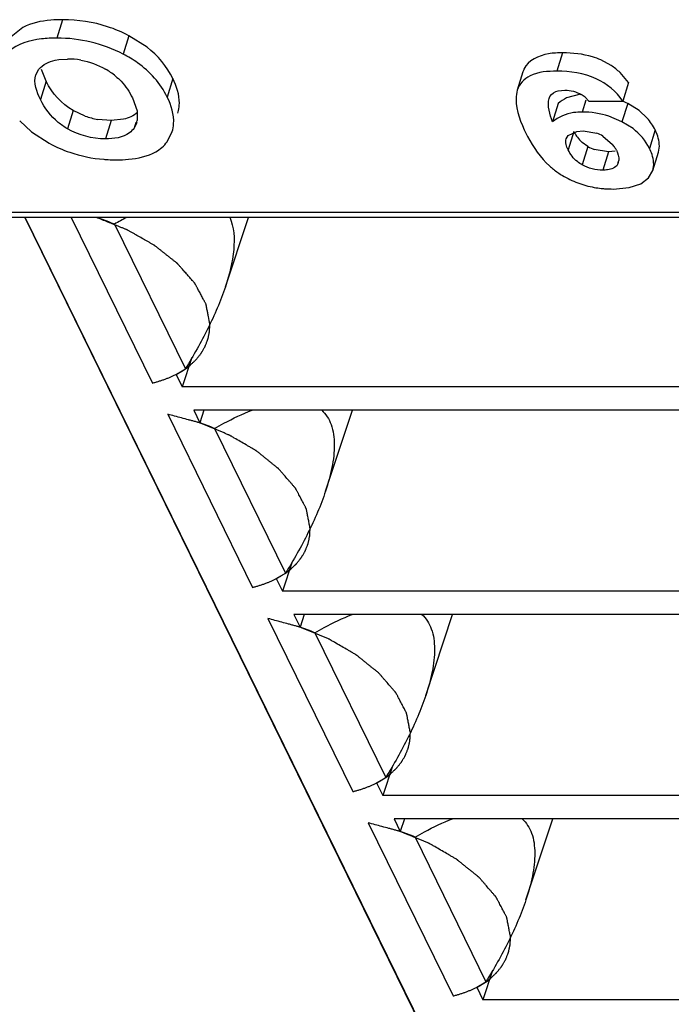
# Model space of a CAD drawing. Units: inches. Extents: x 0 to 34, y 0 to 22.
# Drawn here: x 29.2 to 29.3, y 13.6 to 13.8 of the extents above; entities that cross this region are included whole.
import ezdxf

# ---------------------------------------------------------------- set-up
doc = ezdxf.new("R2010")
doc.units = ezdxf.units.IN
doc.header["$LTSCALE"] = 1.87
doc.header["$MEASUREMENT"] = 0
doc.layers.get('0').update_dxf_attribs({"linetype": 'CONTINUOUS'})
doc.layers.add('ECAD_CN_PN-431917', color=7, linetype='CONTINUOUS')
doc.layers.add('KEEPOUT_AREAS', color=7, linetype='CONTINUOUS')

msp = doc.modelspace()

# ---------------------------------------------------------------- linework, layer by layer
at = {"color": 7, "linetype": 'CONTINUOUS'}
for p, q in [((29.2215288152, 13.7767496081), (29.2199054447, 13.7754538235)), ((29.2388765052, 13.7739784847), (29.2363453502, 13.7755890299)), ((29.2260234696, 13.7721699695), (29.2265512792, 13.7722607931)), ((29.2265512792, 13.7722607931), (29.2277564237, 13.7723355936)), ((29.3036774186, 13.771443867), (29.3022770483, 13.7722008128)), ((29.2233389854, 13.7701377058), (29.2237508164, 13.7708998665)), ((29.2247771626, 13.7692265924), (29.2241540244, 13.7708738981)), ((29.2913752394, 13.7705436379), (29.2905818528, 13.7679762377)), ((29.3061395025, 13.7690357193), (29.3049508036, 13.7704291704)), ((29.3061395025, 13.7690357193), (29.3053461159, 13.7664683191)), ((29.2963116854, 13.7678941758), (29.2972351758, 13.7679953041)), ((29.2994030109, 13.7674356511), (29.2974781855, 13.7668924555)), ((29.2368332021, 13.7669026249), (29.2374720981, 13.7651097137)), ((29.295034212, 13.7668257824), (29.2951536825, 13.7670886877)), ((29.2962984069, 13.7661366603), (29.2955050203, 13.7635692601)), ((29.3000449354, 13.7669871516), (29.3005914045, 13.7664683191)), ((29.3005914045, 13.7664683191), (29.3053461159, 13.7664683191)), ((29.3076041994, 13.7651361595), (29.306004576, 13.7661366607)), ((29.2302444862, 13.7643754531), (29.228562505, 13.7651546325)), ((29.2374720981, 13.7651097137), (29.2375035167, 13.763731185)), ((29.3087487822, 13.764066405), (29.3076041994, 13.7651361595)), ((29.2210851203, 13.7637037842), (29.2227395763, 13.7621737545)), ((29.2338428665, 13.7637493629), (29.2319824618, 13.7639097994)), ((29.2355822711, 13.7639162806), (29.2338428665, 13.7637493629)), ((29.2374343684, 13.7634298637), (29.2370594817, 13.7626895346)), ((29.3052111894, 13.7635692605), (29.3033796725, 13.7643325932)), ((29.3067552285, 13.7626113128), (29.3052111894, 13.7635692605)), ((29.2227395763, 13.7621737545), (29.2251966897, 13.7605708552)), ((29.2416722755, 13.7607836188), (29.242388193, 13.7621949043)), ((29.2973996175, 13.7612121147), (29.2976742104, 13.7616549243)), ((29.2976742104, 13.7616549243), (29.2988817924, 13.7622209636)), ((29.2988817924, 13.7622209636), (29.2997856754, 13.7622967726)), ((29.2997856754, 13.7622967726), (29.3016842326, 13.7619705206)), ((29.3004623008, 13.7601144886), (29.2996336016, 13.7606970564)), ((29.3025506593, 13.7615637678), (29.303906642, 13.7604100878)), ((29.3033160827, 13.7593869433), (29.3013473073, 13.7597141691)), ((29.3042584424, 13.7594705849), (29.3033160827, 13.7593869433)), ((29.3095159132, 13.7567773107), (29.3103092999, 13.7593447109)), ((29.3046899882, 13.75786492), (29.3045801062, 13.757605166)), ((29.3089354076, 13.7557462277), (29.3095164081, 13.7567771593)), ((29.3062326692, 13.7543800173), (29.3078325948, 13.7549048288)), ((29.3078325948, 13.7549048288), (29.3089354076, 13.7557462277)), ((29.3039625883, 13.7541860469), (29.3062326692, 13.7543800173)), ((29.4550964826, 13.7502067727), (29.157553429, 13.7502067727))]:
    msp.add_line(p, q, dxfattribs=at)
at = {"color": 9, "linetype": 'CONTINUOUS'}
for p, q in [((29.2270835076, 13.7778241824), (29.226290121, 13.7752567822)), ((29.2363453502, 13.7755890299), (29.2355519635, 13.7730216297)), ((29.2969165812, 13.7731962005), (29.2961231945, 13.7706288003)), ((29.2247771626, 13.7692265924), (29.2239837759, 13.7666591922)), ((29.2424855256, 13.7695917413), (29.241692139, 13.7670243411)), ((29.3001577388, 13.766602332), (29.2996410322, 13.7649302689)), ((29.306004576, 13.7661366607), (29.3052111894, 13.7635692605)), ((29.228562505, 13.7651546325), (29.2277691183, 13.7625872323)), ((29.2338428665, 13.7637493629), (29.2330494798, 13.7611819627)), ((29.2373009971, 13.7634710785), (29.2370594817, 13.7626895346)), ((29.2984829447, 13.7622196113), (29.297689558, 13.7596522111)), ((29.3098402683, 13.7624298487), (29.3090468817, 13.7598624485)), ((29.3004623008, 13.7601144886), (29.2996689141, 13.7575470884)), ((29.3033160827, 13.7593869433), (29.302522696, 13.7568195431)), ((29.3047457106, 13.7581410622), (29.3045801062, 13.757605166)), ((29.4543030959, 13.7509169315), (29.1567600424, 13.7509169315))]:
    msp.add_line(p, q, dxfattribs=at)
at = {"color": 7, "linetype": 'CONTINUOUS'}
for centre, radius, start, end in [((29.2271372333, 13.7578589453), 0.0199786214, 62.5548980085, 71.8134013431), ((29.2277666058, 13.7615695526), 0.0107660458, 79.991879162, 90.0541879123), ((29.298770817, 13.7639800084), 0.0089321848, 46.2210077032, 56.679826536), ((29.2283949236, 13.7626809582), 0.0094742794, 50.0861904364, 60.4792781456), ((29.2944809932, 13.7695873863), 0.0032496344, 155.5571585748, 162.8865905151), ((29.2971451462, 13.7634687875), 0.004559349, 50.5051031138, 58.6907782201), ((29.2998184507, 13.7619406556), 0.0054769666, 115.2958399126, 129.993410823), ((29.2998612161, 13.7540295738), 0.0135765394, 63.0959195387, 66.7064120381), ((29.2337888411, 13.7741279915), 0.0103766303, 250.0273896908, 259.9747889149), ((29.2387682936, 13.7661257125), 0.0046177405, 342.8355043084, 347.7039073315), ((29.2996302864, 13.752871055), 0.0120592187, 71.8856480768, 89.9489443718), ((29.2348349637, 13.7642347851), 0.0027156562, 342.7945175018, 349.3130235423), ((29.3031033266, 13.7591189639), 0.0075065533, 26.1719108677, 41.2299690881), ((29.3089033759, 13.7702463659), 0.0190026322, 206.1337992715, 207.4064422882), ((29.3032220112, 13.7645385483), 0.0052760042, 206.0735925813, 212.598142707), ((29.3028843673, 13.7643270645), 0.0048776153, 212.642013875, 216.7147811368), ((29.2998256721, 13.7568854224), 0.0054140992, 59.7805624211, 69.9230680639), ((29.2341925971, 13.777207741), 0.0189132842, 241.5989958207, 251.1486672982), ((29.3026990357, 13.76418865), 0.0046463009, 216.7128222912, 228.7185825766), ((29.3004680078, 13.7576586313), 0.0044039434, 31.3411326267, 38.6653873834), ((29.3032356963, 13.7650673501), 0.0056764919, 240.7529956264, 250.5691885233), ((29.3004456857, 13.7576463415), 0.0044294009, 26.1270443711, 31.3267242717), ((29.2345945376, 13.7798892281), 0.0216273406, 265.3724245842, 266.9279611036), ((29.234640939, 13.7808443835), 0.0225836106, 266.9402748767, 270.0152410393), ((29.3031760274, 13.7583309307), 0.001581851, 342.89124912, 353.4249844004), ((29.3029853848, 13.7661052637), 0.0117396695, 227.7600017205, 231.2608247745), ((29.3027570685, 13.7658192971), 0.0113737399, 231.2564737952, 238.9210451236), ((29.3035829825, 13.7671926432), 0.0129763038, 238.928054432, 249.4996705296), ((29.3036555622, 13.7674581147), 0.013250405, 249.6077216272, 259.8720817217), ((29.3038268989, 13.7683741366), 0.014182284, 259.8414278023, 263.9053194367), ((29.3039019165, 13.7690489476), 0.0148612459, 263.8939547588, 266.1106115063), ((29.3039558319, 13.7699180879), 0.0157320425, 266.1294153508, 270.0246067086)]:
    msp.add_arc(centre, radius, start, end, dxfattribs=at)
for points, knots in [([(29.2270835076, 13.7778241824), (29.2265270009, 13.7778241824), (29.2246406613, 13.7777551922), (29.2227124478, 13.7773741608), (29.2215288152, 13.7767496081)], [0, 0, 0, 0, 0.2937007463, 1, 1, 1, 1]), ([(29.226290121, 13.7752567822), (29.2255656709, 13.7752567822), (29.2232441327, 13.7751540849), (29.2207719116, 13.7744724883), (29.2195738074, 13.7733738816)], [0, 0, 0, 0, 0.3082775315, 1, 1, 1, 1]), ([(29.241692139, 13.7670243411), (29.2407618905, 13.7689199881), (29.2387225951, 13.7711867219), (29.2362415959, 13.7726639795), (29.2355519635, 13.7730216297)], [0, 0, 0, 0, 0.7310474746, 1, 1, 1, 1]), ([(29.2969165812, 13.7731962005), (29.2962570472, 13.7731962005), (29.2943102414, 13.773132155), (29.2920789663, 13.7721531017), (29.2915226089, 13.7709320371)], [0, 0, 0, 0, 0.329540741, 1, 1, 1, 1]), ([(29.3022770483, 13.7722008128), (29.3018908825, 13.7723697405), (29.3001718498, 13.7729950008), (29.2983201264, 13.7731962005), (29.2969165812, 13.7731962005)], [0, 0, 0, 0, 0.2309523848, 1, 1, 1, 1]), ([(29.2344739483, 13.7699478302), (29.2347450474, 13.7697204277), (29.2356843302, 13.7688332494), (29.2364208613, 13.7677428871), (29.2368332021, 13.7669026249)], [0, 0, 0, 0, 0.2743351848, 1, 1, 1, 1]), ([(29.2961231945, 13.7706288003), (29.2948548494, 13.7706288003), (29.292591089, 13.7705385944), (29.2908455052, 13.768829436), (29.2905818465, 13.7679762173)], [0, 0, 0, 0, 0.5868239448, 1, 1, 1, 1]), ([(29.3053461159, 13.7664683191), (29.3044147364, 13.7678023458), (29.3015640288, 13.7701455658), (29.2979784969, 13.7706288003), (29.2961231945, 13.7706288003)], [0, 0, 0, 0, 0.4672180199, 1, 1, 1, 1]), ([(29.2432801036, 13.7651423011), (29.2433523803, 13.7654737094), (29.2435122945, 13.767002194), (29.2430075716, 13.7685279235), (29.2424855256, 13.7695917413)], [0, 0, 0, 0, 0.2225410802, 1, 1, 1, 1]), ([(29.2905818465, 13.7679762173), (29.2904631557, 13.7675921253), (29.2902159669, 13.7654652636), (29.2910928252, 13.7634058555), (29.2918434228, 13.7618762984)], [0, 0, 0, 0, 0.1909059978, 1, 1, 1, 1]), ([(29.2277691183, 13.7625872323), (29.2273046415, 13.7628506492), (29.2257506476, 13.7639067559), (29.224572893, 13.7654586978), (29.2239837759, 13.7666591922)], [0, 0, 0, 0, 0.2853599547, 1, 1, 1, 1]), ([(29.2423869054, 13.7621953022), (29.2424955344, 13.7625468262), (29.2427909062, 13.7641892217), (29.2422572987, 13.7658726666), (29.241692139, 13.7670243411)], [0, 0, 0, 0, 0.2228776107, 1, 1, 1, 1]), ([(29.2996410322, 13.7649302689), (29.2992400404, 13.7649302689), (29.2977761339, 13.7648427551), (29.2963219084, 13.7642558505), (29.2955050203, 13.7635692601)], [0, 0, 0, 0, 0.2731372439, 1, 1, 1, 1]), ([(29.2370594817, 13.7626895346), (29.236881464, 13.7624430885), (29.2358210286, 13.7613921221), (29.2342079617, 13.7611819627), (29.2330494798, 13.7611819627)], [0, 0, 0, 0, 0.2078747087, 1, 1, 1, 1]), ([(29.3103093, 13.7593447111), (29.3105283279, 13.7600534859), (29.3103908759, 13.7611899563), (29.3099773532, 13.7621504991), (29.3098402683, 13.7624298487)], [0, 0, 0, 0, 0.7044945044, 1, 1, 1, 1]), ([(29.2346469463, 13.7582607737), (29.2351944909, 13.7582607737), (29.2370471161, 13.7583316531), (29.2389463124, 13.7587356717), (29.2400871709, 13.75938863)], [0, 0, 0, 0, 0.2940554144, 1, 1, 1, 1]), ([(29.2996689141, 13.7575470884), (29.2994264247, 13.7576827661), (29.2986139074, 13.7582243123), (29.2979956692, 13.7590284221), (29.297689558, 13.7596522111)], [0, 0, 0, 0, 0.2856599228, 1, 1, 1, 1]), ([(29.3095159136, 13.7567773121), (29.3097349412, 13.7574860867), (29.3095974891, 13.7586225565), (29.3091839665, 13.759583099), (29.3090468817, 13.7598624485)], [0, 0, 0, 0, 0.70449452, 1, 1, 1, 1]), ([(29.3045801062, 13.757605166), (29.3043367015, 13.7571441406), (29.3034778444, 13.7568435598), (29.3027505813, 13.7568195431), (29.302522696, 13.7568195431)], [0, 0, 0, 0, 0.6958367416, 1, 1, 1, 1])]:
    msp.add_open_spline(points, degree=3, knots=knots, dxfattribs=at)
for points in [[(29.2333728151, 13.7768395363), (29.2313562846, 13.777500122), (29.2292054804, 13.7778241824), (29.2270835076, 13.7778241824)], [(29.2355519635, 13.7730216297), (29.2327326403, 13.7744837585), (29.2294660309, 13.7752567822), (29.226290121, 13.7752567822)], [(29.2424855256, 13.7695917413), (29.241651352, 13.7712916084), (29.2403691981, 13.7728134688), (29.2388765052, 13.7739784847)], [(29.2237508164, 13.7708998665), (29.2242970847, 13.7715741919), (29.2251750059, 13.7719876698), (29.2260234696, 13.7721699695)], [(29.2296376127, 13.7721717729), (29.23083398, 13.7719590598), (29.2320064625, 13.7715250233), (29.233063264, 13.7709252634)], [(29.2239837759, 13.7666591922), (29.2234646277, 13.7677171051), (29.2229941979, 13.7690108385), (29.2233440932, 13.7701361241)], [(29.228562505, 13.7651546325), (29.226950484, 13.7660688516), (29.2255935832, 13.7675629021), (29.2247771626, 13.7692265924)], [(29.2951536825, 13.7670886877), (29.2953905584, 13.7674948609), (29.2958555798, 13.7677799196), (29.2963116854, 13.7678941758)], [(29.2972351758, 13.7679953041), (29.2980235193, 13.7679953041), (29.2988404556, 13.7677731171), (29.2995144421, 13.7673641823)], [(29.2955050203, 13.7635692601), (29.2951524275, 13.764607141), (29.2947125721, 13.7657778932), (29.2950385886, 13.7668244263)], [(29.2375372349, 13.764889089), (29.237018963, 13.7643780131), (29.2362935889, 13.7640706548), (29.2355822711, 13.7639162806)], [(29.2330494798, 13.7611819627), (29.2312280945, 13.7611819627), (29.2293534517, 13.7616887156), (29.2277691183, 13.7625872323)], [(29.3090468817, 13.7598624485), (29.3085213411, 13.7609333875), (29.3077053081, 13.7618898892), (29.3067552285, 13.7626113128)], [(29.2400871709, 13.75938863), (29.2406980376, 13.7597382531), (29.2412580979, 13.7602145393), (29.2416722755, 13.7607836188)], [(29.2920335301, 13.7614994618), (29.292816839, 13.7599890263), (29.2938336913, 13.7585575496), (29.2950935378, 13.7574139698)], [(29.297689558, 13.7596522111), (29.2974566026, 13.7601269244), (29.2972423784, 13.7607072426), (29.2974001196, 13.761211959)], [(29.228081456, 13.7593089625), (29.2296170914, 13.758785512), (29.2312325712, 13.7584633788), (29.2328496731, 13.7583323891)], [(29.3044224896, 13.7595968857), (29.3046402832, 13.7591530691), (29.304804632, 13.7586408628), (29.3047474743, 13.7581498025)], [(29.302522696, 13.7568195431), (29.3015410085, 13.7568195431), (29.3005256176, 13.7570677457), (29.2996689141, 13.7575470884)]]:
    msp.add_open_spline(points, degree=3, dxfattribs=at)
at = {"layer": 'ECAD_CN_PN-431917', "color": 7, "linetype": 'CONTINUOUS'}
for p, q in [((29.2217826311, 13.7502067727), (29.3041774759, 13.5823037322)), ((29.2343140875, 13.7492772791), (29.244223438, 13.7290841458)), ((29.2498115293, 13.7405345731), (29.2530259933, 13.7502067727)), ((29.2451427205, 13.730648343), (29.2437918115, 13.7265490595)), ((29.2429275646, 13.7283102095), (29.244223438, 13.7290841458)), ((29.2429275646, 13.7283102095), (29.2437918115, 13.7265490595)), ((29.339519397, 13.7265490595), (29.2437918115, 13.7265490595)), ((29.2453914799, 13.7232892781), (29.2462557268, 13.7215281281)), ((29.3411190654, 13.7232892781), (29.2453914799, 13.7232892781)), ((29.2468259479, 13.723288877), (29.2462557268, 13.7215281281)), ((29.2638086276, 13.7120114858), (29.2675566951, 13.7232892781)), ((29.2483111857, 13.7207541918), (29.2582205363, 13.7005610584)), ((29.2591398188, 13.7021252557), (29.2577889098, 13.6980259722)), ((29.2569246629, 13.6997871221), (29.2582205363, 13.7005610584)), ((29.2569246629, 13.6997871221), (29.2577889098, 13.6980259722)), ((29.3535164952, 13.6980259722), (29.2577889098, 13.6980259722)), ((29.2593885781, 13.6947661908), (29.260252825, 13.6930050408)), ((29.3551161636, 13.6947661908), (29.2593885781, 13.6947661908)), ((29.2608230461, 13.6947657897), (29.260252825, 13.6930050408)), ((29.2778057258, 13.6834883984), (29.2815537933, 13.6947661908)), ((29.262308284, 13.6922311045), (29.2722176345, 13.6720379711)), ((29.273136917, 13.6736021683), (29.271786008, 13.6695028848)), ((29.2709217611, 13.6712640348), (29.2722176345, 13.6720379711)), ((29.2709217611, 13.6712640348), (29.271786008, 13.6695028848)), ((29.3675135935, 13.6695028848), (29.271786008, 13.6695028848)), ((29.2733856764, 13.6662431034), (29.2742499233, 13.6644819534)), ((29.3691132619, 13.6662431034), (29.2733856764, 13.6662431034)), ((29.2748201444, 13.6662427023), (29.2742499233, 13.6644819534)), ((29.2918028241, 13.6549653111), (29.2955508916, 13.6662431034)), ((29.2763053822, 13.6637080172), (29.2862147328, 13.6435148838)), ((29.2871340153, 13.645079081), (29.2857831063, 13.6409797975)), ((29.2849188594, 13.6427409475), (29.2862147328, 13.6435148838)), ((29.2849188594, 13.6427409475), (29.2857831063, 13.6409797975)), ((29.3815106917, 13.6409797975), (29.2857831063, 13.6409797975))]:
    msp.add_line(p, q, dxfattribs=at)
at = {"layer": 'ECAD_CN_PN-431917', "color": 4, "linetype": 'CONTINUOUS'}
for p, q in [((29.2282884282, 13.7502067727), (29.2396290095, 13.7270970976)), ((29.2429769641, 13.7283354432), (29.24355566, 13.7286563398)), ((29.2435556601, 13.7286563398), (29.2436743323, 13.7287275123)), ((29.2436743322, 13.7287275122), (29.2441488562, 13.7290328461)), ((29.2442308188, 13.7290892286), (29.2448818074, 13.7295818566)), ((29.241766554, 13.72274124), (29.2536261078, 13.6985740103)), ((29.2569740624, 13.6998123559), (29.2575527583, 13.7001332525)), ((29.2575527583, 13.7001332525), (29.2576714305, 13.7002044249)), ((29.2576714305, 13.7002044249), (29.2581459544, 13.7005097587)), ((29.258227917, 13.7005661412), (29.2588789056, 13.7010587693)), ((29.2557636522, 13.6942181526), (29.267623206, 13.670050923)), ((29.2722250153, 13.6720430539), (29.2728760039, 13.672535682)), ((29.2709711606, 13.6712892685), (29.2715498565, 13.6716101652)), ((29.2715498566, 13.6716101652), (29.2716685288, 13.6716813376)), ((29.2716685287, 13.6716813376), (29.2721430527, 13.6719866714)), ((29.2697607505, 13.6656950653), (29.2816203043, 13.6415278356)), ((29.285665627, 13.6431582503), (29.2861401509, 13.6434635841)), ((29.2862221135, 13.6435199666), (29.2868731021, 13.6440125947)), ((29.2849682589, 13.6427661812), (29.2855469548, 13.6430870779)), ((29.2855469548, 13.6430870779), (29.285665627, 13.6431582503))]:
    msp.add_line(p, q, dxfattribs=at)
at = {"layer": 'ECAD_CN_PN-431917', "color": 7, "linetype": 'CONTINUOUS'}
for centre, radius, start, end in [((29.2208890932, 13.7167389675), 0.0351990369, 67.579427422, 71.1551266361), ((29.257400086, 13.7093549483), 0.0461167629, 117.5860512517, 120.0396276034), ((29.2348861914, 13.6882158801), 0.0351990369, 67.5794274217, 71.1551266361), ((29.2488832897, 13.6596927928), 0.0351990369, 67.5794274222, 71.1551266359), ((29.2628803879, 13.6311697055), 0.0351990369, 67.5794274221, 71.1551266358)]:
    msp.add_arc(centre, radius, start, end, dxfattribs=at)
at = {"layer": 'ECAD_CN_PN-431917', "color": 4, "linetype": 'CONTINUOUS'}
for points, knots in [([(29.2476552495, 13.7353216271), (29.2475871565, 13.7356693665), (29.2474850164, 13.7361909756), (29.2473658549, 13.7367995193), (29.2472977598, 13.7371472589), (29.2472466962, 13.7374080628), (29.2472041187, 13.7376254018), (29.2471701118, 13.7377992676), (29.2471487319, 13.737907946), (29.2471319156, 13.7379948605), (29.2471207492, 13.7380492466), (29.2471142478, 13.7380871875), (29.2471084751, 13.7381090705), (29.2470949525, 13.7381317163), (29.2470806981, 13.7381597629), (29.2470443075, 13.7382272892), (29.2469906372, 13.7383284886), (29.2469185534, 13.7384634726), (29.2468466096, 13.7385984429), (29.2467506358, 13.738778408), (29.2465827042, 13.7390933448), (29.2463427909, 13.7395432556), (29.2461028789, 13.7399931658), (29.2459349454, 13.7403081035), (29.2458389745, 13.740488067), (29.2457670216, 13.7406230422), (29.2456949722, 13.7407580077), (29.2456412057, 13.7408592591), (29.2456049406, 13.7409267175), (29.2455875594, 13.7409605228), (29.245567257, 13.740994032), (29.2455262873, 13.7410373018), (29.2454798345, 13.7410918716), (29.2454028503, 13.7411789135), (29.2453075307, 13.7412878083), (29.2451545103, 13.7414619884), (29.2449634095, 13.7416797311), (29.2447340137, 13.7419410149), (29.2445046381, 13.7422023007), (29.2442752565, 13.7424635858), (29.2440458785, 13.7427248716), (29.2438164922, 13.7429861551), (29.2436253617, 13.7432038987), (29.2434724019, 13.743378077), (29.2433578335, 13.7435087561), (29.2432618781, 13.7436175111), (29.2431956546, 13.7436939226), (29.2431563367, 13.7437371445), (29.243131006, 13.7437708055), (29.2430897823, 13.743799709), (29.2430403609, 13.7438399065), (29.2429512907, 13.7439094789), (29.2428253979, 13.7440092723), (29.2426737486, 13.7441288514), (29.2424717513, 13.7442883506), (29.2422191855, 13.7444877039), (29.2419161362, 13.7447269367), (29.2416130788, 13.744966167), (29.2413100243, 13.7452053986), (29.241006966, 13.7454446276), (29.2407039203, 13.7456838656), (29.2404513432, 13.7458832028), (29.240249369, 13.7460427348), (29.2401229357, 13.7461423004), (29.240022246, 13.746222278), (29.2399582723, 13.7462715223), (29.2399094813, 13.7463126164), (29.2398519725, 13.7463475093), (29.2397472822, 13.7464056912), (29.2395998377, 13.7464903111), (29.2393627456, 13.7466248631), (29.2390667849, 13.7467933408), (29.2385930209, 13.7470627435), (29.2380009005, 13.7473995578), (29.237408725, 13.7477363303), (29.2369350492, 13.7480058), (29.2366388679, 13.7481741103), (29.2364022282, 13.7483090054), (29.2362536319, 13.7483927518), (29.2361510103, 13.7484525026), (29.2360901855, 13.7484848805), (29.2360211338, 13.7485106079), (29.235937636, 13.7485450443), (29.2358024653, 13.7485988699), (29.235634041, 13.7486665876), (29.2353642609, 13.7487746925), (29.2350271391, 13.7489099071), (29.2346225487, 13.7490721289), (29.2340831102, 13.7492884371), (29.2331390857, 13.7496669706), (29.2323299242, 13.7499914299), (29.2317904828, 13.7502077357)], [0, 0, 0, 0, 0.0625, 0.09375, 0.109375, 0.125, 0.140625, 0.1484375, 0.15625, 0.16015625, 0.1640625, 0.166015625, 0.1669921875, 0.16796875, 0.169921875, 0.171875, 0.1796875, 0.1875, 0.1953125, 0.203125, 0.21875, 0.25, 0.28125, 0.296875, 0.3046875, 0.3125, 0.3203125, 0.328125, 0.330078125, 0.33203125, 0.333984375, 0.3359375, 0.33984375, 0.34375, 0.3515625, 0.359375, 0.375, 0.390625, 0.40625, 0.421875, 0.4375, 0.453125, 0.46875, 0.4765625, 0.484375, 0.4921875, 0.49609375, 0.498046875, 0.5, 0.501953125, 0.50390625, 0.5078125, 0.515625, 0.5234375, 0.53125, 0.546875, 0.5625, 0.578125, 0.59375, 0.609375, 0.625, 0.640625, 0.6484375, 0.65625, 0.66015625, 0.6640625, 0.666015625, 0.66796875, 0.671875, 0.6796875, 0.6875, 0.703125, 0.71875, 0.75, 0.78125, 0.796875, 0.8125, 0.8203125, 0.828125, 0.83203125, 0.833984375, 0.8359375, 0.83984375, 0.84375, 0.8515625, 0.859375, 0.875, 0.890625, 0.90625, 0.9375, 1, 1, 1, 1]), ([(29.2448818074, 13.7295818566), (29.2449877229, 13.7296814054), (29.2451996659, 13.7298804481), (29.2454375986, 13.7301046181), (29.245596954, 13.7302537046), (29.2456622691, 13.7303163556), (29.2457170471, 13.7303652365), (29.245762588, 13.7304186518), (29.24583799, 13.7305142364), (29.245947968, 13.7306496771), (29.2460789057, 13.7308127097), (29.24621037, 13.7309755013), (29.2463190313, 13.7311115447), (29.2463967376, 13.7312060745), (29.2464385917, 13.7312611773), (29.2464708479, 13.731320367), (29.246514451, 13.7313929563), (29.2466163766, 13.7315683286), (29.2467364039, 13.731772467), (29.2468554705, 13.7319769798), (29.2469157764, 13.7320789522), (29.2469490497, 13.7321376556), (29.2469773456, 13.7321804638), (29.2469928716, 13.7322279327), (29.2470180275, 13.7322895987), (29.2470599723, 13.7323982724), (29.2471454106, 13.7326150586), (29.2472298687, 13.7328321789), (29.2473032557, 13.733017967), (29.2473326431, 13.7330957447), (29.2473589109, 13.7331571199), (29.2473750994, 13.73322159), (29.2473987434, 13.7333358515), (29.247434987, 13.7334983232), (29.2474773508, 13.7336936434), (29.2475202824, 13.7338887612), (29.2475551066, 13.7340517389), (29.2475812345, 13.734165115), (29.2475934488, 13.7342310017), (29.2475954385, 13.7343010314), (29.2476014266, 13.73438715), (29.2476090509, 13.7345257326), (29.2476192515, 13.7346986893), (29.2476351963, 13.7349755724), (29.2476472395, 13.7351832005), (29.2476552495, 13.7353216268)], [0, 0, 0, 0, 0.0625, 0.125, 0.140625, 0.15625, 0.1640625, 0.171875, 0.1875, 0.21875, 0.25, 0.28125, 0.3125, 0.328125, 0.3359375, 0.34375, 0.359375, 0.375, 0.4375, 0.46875, 0.484375, 0.4921875, 0.5, 0.5078125, 0.515625, 0.53125, 0.5625, 0.625, 0.640625, 0.65625, 0.6640625, 0.671875, 0.6875, 0.71875, 0.75, 0.78125, 0.8125, 0.828125, 0.8359375, 0.84375, 0.859375, 0.875, 0.90625, 0.9375, 1, 1, 1, 1]), ([(29.2396290095, 13.7270970976), (29.2397799011, 13.7271375507), (29.2400068637, 13.7271976283), (29.2403069793, 13.7272801404), (29.2405245703, 13.7273491837), (29.240745897, 13.7274147477), (29.2409597766, 13.7274870699), (29.2411709173, 13.7275618039), (29.2413860644, 13.7276331155), (29.2415879249, 13.7277157046), (29.2417938603, 13.7277949018), (29.2419967827, 13.7278763893), (29.2421920567, 13.7279646362), (29.2423896865, 13.7280486134), (29.2426508265, 13.7281743419), (29.2428464826, 13.7282713665), (29.2429769642, 13.7283354432)], [0, 0, 0, 0, 0.125, 0.1875, 0.25, 0.3125, 0.375, 0.4375, 0.5, 0.5625, 0.625, 0.6875, 0.75, 0.8125, 0.875, 1, 1, 1, 1]), ([(29.2616523477, 13.7067985398), (29.2616137954, 13.7069981615), (29.2615366912, 13.7073974048), (29.2614403092, 13.7078964591), (29.2613632071, 13.7082957022), (29.2613053713, 13.7085951354), (29.2612572039, 13.7088446602), (29.2612186047, 13.7090442866), (29.2611898339, 13.7091939883), (29.2611652901, 13.7093187976), (29.2611469292, 13.7094185151), (29.2611325524, 13.7094811344), (29.2611276953, 13.7095305523), (29.2611058601, 13.7095694708), (29.2610858755, 13.7096082006), (29.2610449542, 13.7096857573), (29.2609839721, 13.7098020515), (29.2609024345, 13.7099571338), (29.2607937973, 13.7101639021), (29.2606579735, 13.7104223652), (29.2604949968, 13.7107325198), (29.2603320165, 13.7110426746), (29.2601690386, 13.7113528295), (29.2600332187, 13.7116112915), (29.2599245735, 13.7118180621), (29.2598430602, 13.7119731372), (29.2597752262, 13.7121023755), (29.2597207489, 13.7122057459), (29.2596871788, 13.7122703984), (29.2596592275, 13.7123220152), (29.2596352746, 13.7123740161), (29.2595767145, 13.7124362672), (29.259513133, 13.7125116113), (29.2594260208, 13.7126118457), (29.2593179307, 13.7127372155), (29.2591445394, 13.7129377642), (29.2589279532, 13.7131884648), (29.2585813308, 13.7135895779), (29.258234726, 13.7139906914), (29.2578881316, 13.7143918095), (29.2576714696, 13.7146424964), (29.2574982346, 13.7148430733), (29.2573897463, 13.7149683714), (29.2573142384, 13.7150562054), (29.2572758904, 13.7150999508), (29.2572549337, 13.7151252244), (29.2572243733, 13.7151477249), (29.2571894607, 13.7151767999), (29.2571317656, 13.71522279), (29.2570316539, 13.7153035197), (29.2568881913, 13.7154187189), (29.2566589003, 13.7156031097), (29.2563722011, 13.7158335736), (29.2560281983, 13.7161101405), (29.2556841876, 13.7163867056), (29.2553401724, 13.7166632675), (29.2549961829, 13.7169398442), (29.2547094428, 13.7171702781), (29.2544802353, 13.71735473), (29.2543365603, 13.7174697738), (29.2542225828, 13.7175623553), (29.2541564941, 13.7176133103), (29.2541155784, 13.717649065), (29.2540807972, 13.7176686409), (29.2540211955, 13.7177036172), (29.2539010938, 13.7177730598), (29.2537299886, 13.7178725295), (29.2534559586, 13.7180315326), (29.2531135093, 13.7182303359), (29.2525655494, 13.7185484023), (29.2518805545, 13.7189459283), (29.251195791, 13.7193437056), (29.2507502727, 13.719601808), (29.2505450924, 13.7197214076), (29.25044168, 13.7197803262), (29.2503581699, 13.7198322833), (29.2502803869, 13.7198620861), (29.2501665349, 13.7199098156), (29.2499945746, 13.7199801425), (29.2496897484, 13.7201061124), (29.2493084135, 13.7202632511), (29.2488509404, 13.7204519546), (29.2482409344, 13.7207035193), (29.2476309215, 13.7209550495), (29.2470209608, 13.7212067132), (29.2466396106, 13.7213636982), (29.246372916, 13.7214741985), (29.2462392257, 13.7215286124), (29.2461633835, 13.7215610524), (29.2460819957, 13.7215799749), (29.2459821599, 13.7216082564), (29.2458213612, 13.7216509199), (29.2456207269, 13.7217051369), (29.24537981, 13.7217698174), (29.2450586418, 13.7218561906), (29.2444965721, 13.722007282), (29.2436936287, 13.722223159), (29.2427300908, 13.7224821976), (29.2420877334, 13.7226548927), (29.2417665545, 13.7227412399)], [0, 0, 0, 0, 0.03125, 0.0625, 0.078125, 0.09375, 0.109375, 0.1171875, 0.125, 0.1328125, 0.13671875, 0.140625, 0.142578125, 0.14453125, 0.146484375, 0.1484375, 0.15625, 0.1640625, 0.171875, 0.1875, 0.203125, 0.21875, 0.234375, 0.25, 0.2578125, 0.265625, 0.2734375, 0.27734375, 0.28125, 0.283203125, 0.28515625, 0.2890625, 0.29296875, 0.296875, 0.3046875, 0.3125, 0.328125, 0.34375, 0.375, 0.390625, 0.40625, 0.4140625, 0.421875, 0.42578125, 0.427734375, 0.4287109375, 0.4296875, 0.431640625, 0.43359375, 0.4375, 0.4453125, 0.453125, 0.46875, 0.484375, 0.5, 0.515625, 0.53125, 0.546875, 0.5546875, 0.5625, 0.56640625, 0.5703125, 0.5712890625, 0.572265625, 0.57421875, 0.578125, 0.5859375, 0.59375, 0.609375, 0.625, 0.65625, 0.6875, 0.703125, 0.70703125, 0.7109375, 0.71484375, 0.716796875, 0.71875, 0.7265625, 0.734375, 0.75, 0.765625, 0.78125, 0.8125, 0.828125, 0.84375, 0.8515625, 0.85546875, 0.857421875, 0.859375, 0.86328125, 0.8671875, 0.875, 0.8828125, 0.890625, 0.90625, 0.9375, 0.96875, 1, 1, 1, 1]), ([(29.2588789056, 13.7010587693), (29.2589848212, 13.7011583181), (29.2591967641, 13.7013573608), (29.2594346968, 13.7015815308), (29.2595940523, 13.7017306173), (29.2596593674, 13.7017932683), (29.2597141453, 13.7018421492), (29.2597596862, 13.7018955645), (29.2598350882, 13.7019911491), (29.2599450663, 13.7021265898), (29.2600760039, 13.7022896224), (29.2602074683, 13.7024524139), (29.2603161296, 13.7025884573), (29.2603938359, 13.7026829872), (29.2604356899, 13.70273809), (29.2604679461, 13.7027972797), (29.2605115492, 13.702869869), (29.2606134748, 13.7030452412), (29.2607335021, 13.7032493797), (29.2608525688, 13.7034538925), (29.2609128747, 13.7035558648), (29.260946148, 13.7036145683), (29.2609744438, 13.7036573765), (29.2609899698, 13.7037048453), (29.2610151257, 13.7037665114), (29.2610570705, 13.703875185), (29.2611425089, 13.7040919713), (29.2612269669, 13.7043090916), (29.261300354, 13.7044948797), (29.2613297413, 13.7045726574), (29.2613560092, 13.7046340326), (29.2613721976, 13.7046985027), (29.2613958417, 13.7048127641), (29.2614320853, 13.7049752358), (29.2614744491, 13.7051705561), (29.2615173806, 13.7053656739), (29.2615522049, 13.7055286516), (29.2615783327, 13.7056420277), (29.2615905471, 13.7057079143), (29.2615925368, 13.7057779441), (29.2615985248, 13.7058640627), (29.2616061492, 13.7060026453), (29.2616163498, 13.706175602), (29.2616322945, 13.7064524851), (29.2616443377, 13.7066601131), (29.2616523477, 13.7067985394)], [0, 0, 0, 0, 0.0625, 0.125, 0.140625, 0.15625, 0.1640625, 0.171875, 0.1875, 0.21875, 0.25, 0.28125, 0.3125, 0.328125, 0.3359375, 0.34375, 0.359375, 0.375, 0.4375, 0.46875, 0.484375, 0.4921875, 0.5, 0.5078125, 0.515625, 0.53125, 0.5625, 0.625, 0.640625, 0.65625, 0.6640625, 0.671875, 0.6875, 0.71875, 0.75, 0.78125, 0.8125, 0.828125, 0.8359375, 0.84375, 0.859375, 0.875, 0.90625, 0.9375, 1, 1, 1, 1]), ([(29.2536261078, 13.6985740103), (29.2537769993, 13.6986144634), (29.254003962, 13.698674541), (29.2543040776, 13.6987570531), (29.2545216686, 13.6988260964), (29.2547429953, 13.6988916604), (29.2549568748, 13.6989639826), (29.2551680156, 13.6990387165), (29.2553831627, 13.6991100282), (29.2555850232, 13.6991926173), (29.2557909585, 13.6992718145), (29.2559938809, 13.699353302), (29.2561891549, 13.6994415489), (29.2563867847, 13.6995255261), (29.2566479248, 13.6996512546), (29.2568435809, 13.6997482791), (29.2569740625, 13.6998123559)], [0, 0, 0, 0, 0.125, 0.1875, 0.25, 0.3125, 0.375, 0.4375, 0.5, 0.5625, 0.625, 0.6875, 0.75, 0.8125, 0.875, 1, 1, 1, 1]), ([(29.275649446, 13.6782754525), (29.2756108937, 13.6784750741), (29.2755337894, 13.6788743174), (29.2754374075, 13.6793733717), (29.2753603053, 13.6797726149), (29.2753024695, 13.6800720481), (29.2752543022, 13.6803215729), (29.2752157029, 13.6805211993), (29.2751869321, 13.680670901), (29.2751623883, 13.6807957102), (29.2751440274, 13.6808954278), (29.2751296506, 13.680958047), (29.2751247936, 13.6810074649), (29.2751029584, 13.6810463834), (29.2750829737, 13.6810851133), (29.2750420525, 13.6811626699), (29.2749810703, 13.6812789642), (29.2748995327, 13.6814340465), (29.2747908956, 13.6816408148), (29.2746550717, 13.6818992779), (29.274492095, 13.6822094325), (29.2743291147, 13.6825195873), (29.2741661368, 13.6828297422), (29.2740303169, 13.6830882042), (29.2739216718, 13.6832949748), (29.2738401585, 13.6834500499), (29.2737723244, 13.6835792882), (29.2737178471, 13.6836826586), (29.273684277, 13.6837473111), (29.2736563257, 13.6837989278), (29.2736323728, 13.6838509288), (29.2735738127, 13.6839131798), (29.2735102312, 13.683988524), (29.273423119, 13.6840887584), (29.2733150289, 13.6842141282), (29.2731416376, 13.6844146769), (29.2729250514, 13.6846653775), (29.272578429, 13.6850664906), (29.2722318243, 13.6854676041), (29.2718852299, 13.6858687222), (29.2716685678, 13.6861194091), (29.2714953329, 13.686319986), (29.2713868445, 13.6864452841), (29.2713113367, 13.686533118), (29.2712729886, 13.6865768634), (29.271252032, 13.686602137), (29.2712214716, 13.6866246375), (29.2711865589, 13.6866537125), (29.2711288638, 13.6866997027), (29.2710287522, 13.6867804323), (29.2708852895, 13.6868956316), (29.2706559985, 13.6870800224), (29.2703692994, 13.6873104862), (29.2700252966, 13.6875870532), (29.2696812858, 13.6878636183), (29.2693372706, 13.6881401802), (29.2689932812, 13.6884167569), (29.2687065411, 13.6886471908), (29.2684773335, 13.6888316426), (29.2683336586, 13.6889466865), (29.268219681, 13.689039268), (29.2681535924, 13.689090223), (29.2681126767, 13.6891259777), (29.2680778954, 13.6891455536), (29.2680182938, 13.6891805299), (29.2678981921, 13.6892499725), (29.2677270869, 13.6893494422), (29.2674530569, 13.6895084453), (29.2671106076, 13.6897072485), (29.2665626477, 13.690025315), (29.2658776527, 13.690422841), (29.2651928892, 13.6908206183), (29.2647473709, 13.6910787207), (29.2645421907, 13.6911983203), (29.2644387783, 13.6912572388), (29.2643552682, 13.691309196), (29.2642774852, 13.6913389988), (29.2641636332, 13.6913867282), (29.2639916728, 13.6914570551), (29.2636868467, 13.6915830251), (29.2633055118, 13.6917401638), (29.2628480386, 13.6919288673), (29.2622380327, 13.692180432), (29.2616280198, 13.6924319622), (29.2610180591, 13.6926836259), (29.2606367089, 13.6928406108), (29.2603700143, 13.6929511112), (29.2602363239, 13.6930055251), (29.2601604818, 13.6930379651), (29.260079094, 13.6930568876), (29.2599792581, 13.693085169), (29.2598184594, 13.6931278326), (29.2596178252, 13.6931820496), (29.2593769083, 13.6932467301), (29.2590557401, 13.6933331033), (29.2584936704, 13.6934841946), (29.2576907269, 13.6937000717), (29.2567271891, 13.6939591103), (29.2560848316, 13.6941318053), (29.2557636527, 13.6942181525)], [0, 0, 0, 0, 0.03125, 0.0625, 0.078125, 0.09375, 0.109375, 0.1171875, 0.125, 0.1328125, 0.13671875, 0.140625, 0.142578125, 0.14453125, 0.146484375, 0.1484375, 0.15625, 0.1640625, 0.171875, 0.1875, 0.203125, 0.21875, 0.234375, 0.25, 0.2578125, 0.265625, 0.2734375, 0.27734375, 0.28125, 0.283203125, 0.28515625, 0.2890625, 0.29296875, 0.296875, 0.3046875, 0.3125, 0.328125, 0.34375, 0.375, 0.390625, 0.40625, 0.4140625, 0.421875, 0.42578125, 0.427734375, 0.4287109375, 0.4296875, 0.431640625, 0.43359375, 0.4375, 0.4453125, 0.453125, 0.46875, 0.484375, 0.5, 0.515625, 0.53125, 0.546875, 0.5546875, 0.5625, 0.56640625, 0.5703125, 0.5712890625, 0.572265625, 0.57421875, 0.578125, 0.5859375, 0.59375, 0.609375, 0.625, 0.65625, 0.6875, 0.703125, 0.70703125, 0.7109375, 0.71484375, 0.716796875, 0.71875, 0.7265625, 0.734375, 0.75, 0.765625, 0.78125, 0.8125, 0.828125, 0.84375, 0.8515625, 0.85546875, 0.857421875, 0.859375, 0.86328125, 0.8671875, 0.875, 0.8828125, 0.890625, 0.90625, 0.9375, 0.96875, 1, 1, 1, 1]), ([(29.2728760039, 13.672535682), (29.2729819194, 13.6726352308), (29.2731938624, 13.6728342735), (29.2734317951, 13.6730584435), (29.2735911505, 13.67320753), (29.2736564656, 13.673270181), (29.2737112436, 13.6733190619), (29.2737567845, 13.6733724771), (29.2738321865, 13.6734680617), (29.2739421645, 13.6736035025), (29.2740731022, 13.6737665351), (29.2742045665, 13.6739293266), (29.2743132278, 13.67406537), (29.2743909341, 13.6741598999), (29.2744327882, 13.6742150027), (29.2744650444, 13.6742741924), (29.2745086475, 13.6743467817), (29.2746105731, 13.6745221539), (29.2747306004, 13.6747262924), (29.274849667, 13.6749308052), (29.2749099729, 13.6750327775), (29.2749432462, 13.6750914809), (29.2749715421, 13.6751342891), (29.2749870681, 13.675181758), (29.275012224, 13.6752434241), (29.2750541688, 13.6753520977), (29.2751396071, 13.675568884), (29.2752240652, 13.6757860043), (29.2752974522, 13.6759717923), (29.2753268396, 13.67604957), (29.2753531074, 13.6761109453), (29.2753692959, 13.6761754153), (29.2753929399, 13.6762896768), (29.2754291835, 13.6764521485), (29.2754715473, 13.6766474687), (29.2755144789, 13.6768425866), (29.2755493031, 13.6770055642), (29.275575431, 13.6771189403), (29.2755876453, 13.677184827), (29.275589635, 13.6772548568), (29.2755956231, 13.6773409754), (29.2756032474, 13.677479558), (29.275613448, 13.6776525147), (29.2756293928, 13.6779293978), (29.275641436, 13.6781370258), (29.275649446, 13.6782754521)], [0, 0, 0, 0, 0.0625, 0.125, 0.140625, 0.15625, 0.1640625, 0.171875, 0.1875, 0.21875, 0.25, 0.28125, 0.3125, 0.328125, 0.3359375, 0.34375, 0.359375, 0.375, 0.4375, 0.46875, 0.484375, 0.4921875, 0.5, 0.5078125, 0.515625, 0.53125, 0.5625, 0.625, 0.640625, 0.65625, 0.6640625, 0.671875, 0.6875, 0.71875, 0.75, 0.78125, 0.8125, 0.828125, 0.8359375, 0.84375, 0.859375, 0.875, 0.90625, 0.9375, 1, 1, 1, 1]), ([(29.267623206, 13.670050923), (29.2677740976, 13.6700913761), (29.2680010602, 13.6701514536), (29.2683011758, 13.6702339657), (29.2685187668, 13.6703030091), (29.2687400935, 13.670368573), (29.2689539731, 13.6704408953), (29.2691651138, 13.6705156292), (29.2693802609, 13.6705869409), (29.2695821214, 13.67066953), (29.2697880568, 13.6707487271), (29.2699909792, 13.6708302147), (29.2701862532, 13.6709184615), (29.270383883, 13.6710024388), (29.270645023, 13.6711281673), (29.2708406791, 13.6712251918), (29.2709711607, 13.6712892686)], [0, 0, 0, 0, 0.125, 0.1875, 0.25, 0.3125, 0.375, 0.4375, 0.5, 0.5625, 0.625, 0.6875, 0.75, 0.8125, 0.875, 1, 1, 1, 1]), ([(29.2896465442, 13.6497523651), (29.2896079919, 13.6499519868), (29.2895308877, 13.6503512301), (29.2894345057, 13.6508502844), (29.2893574036, 13.6512495275), (29.2892995678, 13.6515489608), (29.2892514004, 13.6517984855), (29.2892128012, 13.651998112), (29.2891840304, 13.6521478136), (29.2891594866, 13.6522726229), (29.2891411257, 13.6523723404), (29.2891267489, 13.6524349597), (29.2891218918, 13.6524843776), (29.2891000566, 13.6525232961), (29.289080072, 13.6525620259), (29.2890391507, 13.6526395826), (29.2889781686, 13.6527558769), (29.288896631, 13.6529109592), (29.2887879938, 13.6531177275), (29.28865217, 13.6533761906), (29.2884891933, 13.6536863451), (29.288326213, 13.6539965), (29.2881632351, 13.6543066549), (29.2880274152, 13.6545651168), (29.28791877, 13.6547718875), (29.2878372567, 13.6549269626), (29.2877694227, 13.6550562009), (29.2877149454, 13.6551595713), (29.2876813753, 13.6552242238), (29.287653424, 13.6552758405), (29.2876294711, 13.6553278415), (29.287570911, 13.6553900925), (29.2875073295, 13.6554654367), (29.2874202173, 13.655565671), (29.2873121272, 13.6556910408), (29.2871387359, 13.6558915896), (29.2869221497, 13.6561422902), (29.2865755273, 13.6565434032), (29.2862289225, 13.6569445167), (29.2858823281, 13.6573456349), (29.2856656661, 13.6575963218), (29.2854924311, 13.6577968987), (29.2853839428, 13.6579221968), (29.2853084349, 13.6580100307), (29.2852700869, 13.6580537761), (29.2852491302, 13.6580790497), (29.2852185698, 13.6581015502), (29.2851836572, 13.6581306252), (29.2851259621, 13.6581766154), (29.2850258504, 13.658257345), (29.2848823878, 13.6583725443), (29.2846530968, 13.6585569351), (29.2843663976, 13.6587873989), (29.2840223948, 13.6590639658), (29.2836783841, 13.659340531), (29.2833343689, 13.6596170929), (29.2829903794, 13.6598936696), (29.2827036393, 13.6601241035), (29.2824744318, 13.6603085553), (29.2823307568, 13.6604235992), (29.2822167793, 13.6605161806), (29.2821506906, 13.6605671356), (29.2821097749, 13.6606028904), (29.2820749937, 13.6606224663), (29.282015392, 13.6606574426), (29.2818952903, 13.6607268851), (29.2817241851, 13.6608263549), (29.2814501551, 13.660985358), (29.2811077058, 13.6611841612), (29.2805597459, 13.6615022276), (29.279874751, 13.6618997537), (29.2791899875, 13.662297531), (29.2787444692, 13.6625556333), (29.2785392889, 13.662675233), (29.2784358765, 13.6627341515), (29.2783523664, 13.6627861086), (29.2782745834, 13.6628159115), (29.2781607314, 13.6628636409), (29.2779887711, 13.6629339678), (29.2776839449, 13.6630599377), (29.27730261, 13.6632170765), (29.2768451369, 13.66340578), (29.2762351309, 13.6636573447), (29.275625118, 13.6639088749), (29.2750151573, 13.6641605385), (29.2746338071, 13.6643175235), (29.2743671125, 13.6644280239), (29.2742334222, 13.6644824378), (29.27415758, 13.6645148778), (29.2740761922, 13.6645338002), (29.2739763564, 13.6645620817), (29.2738155577, 13.6646047453), (29.2736149234, 13.6646589623), (29.2733740065, 13.6647236428), (29.2730528383, 13.664810016), (29.2724907686, 13.6649611073), (29.2716878252, 13.6651769844), (29.2707242873, 13.665436023), (29.2700819299, 13.665608718), (29.269760751, 13.6656950652)], [0, 0, 0, 0, 0.03125, 0.0625, 0.078125, 0.09375, 0.109375, 0.1171875, 0.125, 0.1328125, 0.13671875, 0.140625, 0.142578125, 0.14453125, 0.146484375, 0.1484375, 0.15625, 0.1640625, 0.171875, 0.1875, 0.203125, 0.21875, 0.234375, 0.25, 0.2578125, 0.265625, 0.2734375, 0.27734375, 0.28125, 0.283203125, 0.28515625, 0.2890625, 0.29296875, 0.296875, 0.3046875, 0.3125, 0.328125, 0.34375, 0.375, 0.390625, 0.40625, 0.4140625, 0.421875, 0.42578125, 0.427734375, 0.4287109375, 0.4296875, 0.431640625, 0.43359375, 0.4375, 0.4453125, 0.453125, 0.46875, 0.484375, 0.5, 0.515625, 0.53125, 0.546875, 0.5546875, 0.5625, 0.56640625, 0.5703125, 0.5712890625, 0.572265625, 0.57421875, 0.578125, 0.5859375, 0.59375, 0.609375, 0.625, 0.65625, 0.6875, 0.703125, 0.70703125, 0.7109375, 0.71484375, 0.716796875, 0.71875, 0.7265625, 0.734375, 0.75, 0.765625, 0.78125, 0.8125, 0.828125, 0.84375, 0.8515625, 0.85546875, 0.857421875, 0.859375, 0.86328125, 0.8671875, 0.875, 0.8828125, 0.890625, 0.90625, 0.9375, 0.96875, 1, 1, 1, 1]), ([(29.2868731021, 13.6440125946), (29.2869790177, 13.6441121434), (29.2871909606, 13.6443111861), (29.2874288933, 13.6445353561), (29.2875882488, 13.6446844427), (29.2876535639, 13.6447470937), (29.2877083418, 13.6447959746), (29.2877538827, 13.6448493898), (29.2878292847, 13.6449449744), (29.2879392628, 13.6450804151), (29.2880702004, 13.6452434477), (29.2882016648, 13.6454062393), (29.2883103261, 13.6455422827), (29.2883880324, 13.6456368126), (29.2884298864, 13.6456919154), (29.2884621426, 13.645751105), (29.2885057457, 13.6458236944), (29.2886076713, 13.6459990666), (29.2887276986, 13.646203205), (29.2888467653, 13.6464077179), (29.2889070712, 13.6465096902), (29.2889403445, 13.6465683936), (29.2889686403, 13.6466112018), (29.2889841663, 13.6466586707), (29.2890093222, 13.6467203368), (29.289051267, 13.6468290104), (29.2891367054, 13.6470457967), (29.2892211634, 13.6472629169), (29.2892945505, 13.647448705), (29.2893239378, 13.6475264827), (29.2893502057, 13.647587858), (29.2893663941, 13.647652328), (29.2893900382, 13.6477665895), (29.2894262818, 13.6479290612), (29.2894686456, 13.6481243814), (29.2895115771, 13.6483194993), (29.2895464014, 13.6484824769), (29.2895725292, 13.648595853), (29.2895847436, 13.6486617397), (29.2895867333, 13.6487317695), (29.2895927213, 13.6488178881), (29.2896003457, 13.6489564707), (29.2896105463, 13.6491294273), (29.289626491, 13.6494063104), (29.2896385342, 13.6496139385), (29.2896465442, 13.6497523648)], [0, 0, 0, 0, 0.0625, 0.125, 0.140625, 0.15625, 0.1640625, 0.171875, 0.1875, 0.21875, 0.25, 0.28125, 0.3125, 0.328125, 0.3359375, 0.34375, 0.359375, 0.375, 0.4375, 0.46875, 0.484375, 0.4921875, 0.5, 0.5078125, 0.515625, 0.53125, 0.5625, 0.625, 0.640625, 0.65625, 0.6640625, 0.671875, 0.6875, 0.71875, 0.75, 0.78125, 0.8125, 0.828125, 0.8359375, 0.84375, 0.859375, 0.875, 0.90625, 0.9375, 1, 1, 1, 1]), ([(29.2816203043, 13.6415278356), (29.2817711958, 13.6415682888), (29.2819981585, 13.6416283663), (29.2822982741, 13.6417108784), (29.2825158651, 13.6417799218), (29.2827371918, 13.6418454857), (29.2829510713, 13.641917808), (29.2831622121, 13.6419925419), (29.2833773592, 13.6420638535), (29.2835792197, 13.6421464427), (29.283785155, 13.6422256398), (29.2839880774, 13.6423071274), (29.2841833514, 13.6423953742), (29.2843809812, 13.6424793514), (29.2846421213, 13.64260508), (29.2848377774, 13.6427021045), (29.284968259, 13.6427661813)], [0, 0, 0, 0, 0.125, 0.1875, 0.25, 0.3125, 0.375, 0.4375, 0.5, 0.5625, 0.625, 0.6875, 0.75, 0.8125, 0.875, 1, 1, 1, 1])]:
    msp.add_open_spline(points, degree=3, knots=knots, dxfattribs=at)
at = {"layer": 'ECAD_CN_PN-431917', "color": 7, "linetype": 'CONTINUOUS'}
for points, knots in [([(29.2504157982, 13.7502394944), (29.2510379494, 13.7488657166), (29.2511972823, 13.7454021684), (29.2503732138, 13.7422251571), (29.2498115406, 13.7405345728)], [0, 0, 0, 0, 0.4584507107, 1, 1, 1, 1]), ([(29.2498115406, 13.7405345728), (29.249145431, 13.7385296444), (29.2474430863, 13.7346129338), (29.2453478651, 13.7309062003), (29.244223438, 13.7290841458)], [0, 0, 0, 0, 0.4966625515, 1, 1, 1, 1]), ([(29.2483111857, 13.7207541918), (29.2487427318, 13.7210033993), (29.25043721, 13.72194813), (29.2521948027, 13.7227857514), (29.2535394541, 13.7233065431)], [0, 0, 0, 0, 0.2568312411, 1, 1, 1, 1]), ([(29.2632642335, 13.7233062926), (29.2638598536, 13.7227741459), (29.2648174215, 13.7212200396), (29.2651486622, 13.7183817323), (29.2647667303, 13.7152354606), (29.2641693652, 13.7130972385), (29.2638086389, 13.7120114855)], [0, 0, 0, 0, 0.2020541103, 0.4400703111, 0.7105699411, 1, 1, 1, 1]), ([(29.2638086389, 13.7120114855), (29.2631425292, 13.7100065571), (29.2614401845, 13.7060898465), (29.2593449633, 13.7023831129), (29.2582205363, 13.7005610584)], [0, 0, 0, 0, 0.4966625515, 1, 1, 1, 1]), ([(29.262308284, 13.6922311045), (29.2627398301, 13.6924803119), (29.2644343082, 13.6934250427), (29.2661919009, 13.694262664), (29.2675365524, 13.6947834557)], [0, 0, 0, 0, 0.2568312411, 1, 1, 1, 1]), ([(29.2772613317, 13.6947832053), (29.2778569519, 13.6942510586), (29.2788145198, 13.6926969522), (29.2791457604, 13.689858645), (29.2787638285, 13.6867123733), (29.2781664635, 13.6845741512), (29.2778057371, 13.6834883982)], [0, 0, 0, 0, 0.2020541103, 0.4400703111, 0.7105699411, 1, 1, 1, 1]), ([(29.2778057371, 13.6834883982), (29.2771396275, 13.6814834698), (29.2754372828, 13.6775667591), (29.2733420616, 13.6738600256), (29.2722176345, 13.6720379711)], [0, 0, 0, 0, 0.4966625515, 1, 1, 1, 1]), ([(29.2763053822, 13.6637080172), (29.2767369283, 13.6639572246), (29.2784314065, 13.6649019554), (29.2801889992, 13.6657395767), (29.2815336506, 13.6662603684)], [0, 0, 0, 0, 0.2568312411, 1, 1, 1, 1]), ([(29.29125843, 13.666260118), (29.2918540501, 13.6657279713), (29.292811618, 13.6641738649), (29.2931428587, 13.6613355576), (29.2927609268, 13.658189286), (29.2921635617, 13.6560510639), (29.2918028354, 13.6549653109)], [0, 0, 0, 0, 0.2020541103, 0.4400703111, 0.7105699411, 1, 1, 1, 1]), ([(29.2918028354, 13.6549653109), (29.2911367257, 13.6529603825), (29.289434381, 13.6490436718), (29.2873391598, 13.6453369383), (29.2862147328, 13.6435148838)], [0, 0, 0, 0, 0.4966625515, 1, 1, 1, 1])]:
    msp.add_open_spline(points, degree=3, knots=knots, dxfattribs=at)
at = {"layer": 'ECAD_CN_PN-431917', "color": 4, "linetype": 'CONTINUOUS'}
for points in [[(29.2441488562, 13.7290328461), (29.2441619365, 13.7290417965), (29.2441869369, 13.7290588042), (29.2442165782, 13.7290793849), (29.2442308188, 13.7290892286)], [(29.2581459544, 13.7005097588), (29.2581590348, 13.7005187092), (29.2581840352, 13.7005357169), (29.2582136765, 13.7005562975), (29.258227917, 13.7005661412)], [(29.2721430527, 13.6719866714), (29.272156133, 13.6719956219), (29.2721811334, 13.6720126296), (29.2722107747, 13.6720332102), (29.2722250153, 13.6720430539)], [(29.2861401509, 13.6434635841), (29.2861532313, 13.6434725346), (29.2861782317, 13.6434895422), (29.286207873, 13.6435101229), (29.2862221135, 13.6435199666)]]:
    msp.add_open_spline(points, degree=3, dxfattribs=at)
at = {"layer": 'KEEPOUT_AREAS', "color": 4, "linetype": 'CONTINUOUS'}
msp.add_line((29.2930401357, 13.6051183406), (29.2218410746, 13.7502067727), dxfattribs=at)

doc.saveas('drawing.dxf')
